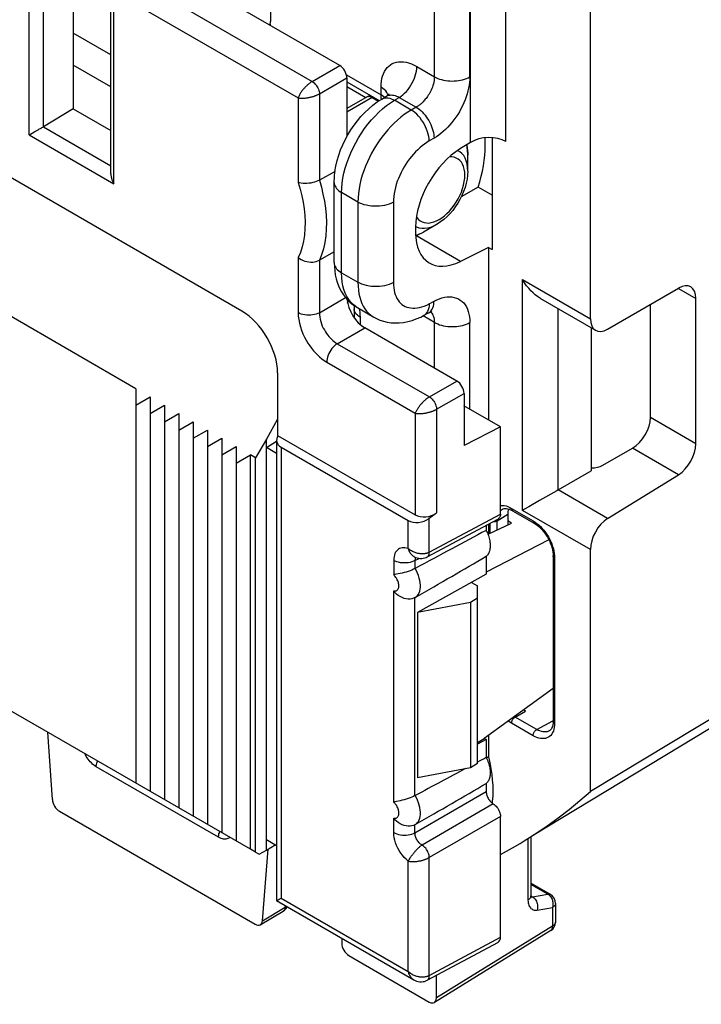
# Model space of a CAD drawing. Units: millimetres. Extents: x -28.6 to 34.9, y -36.6 to 32.3.
# Drawn here: x 9.2 to 22.7, y -36.6 to -17.2 of the extents above; entities that cross this region are included whole.
import ezdxf

# ---------------------------------------------------------------- set-up
doc = ezdxf.new("R2010")
doc.units = ezdxf.units.MM
doc.header["$LTSCALE"] = 19.36
doc.layers.get('0').update_dxf_attribs({"linetype": 'CONTINUOUS'})
for name, color, linetype in [('ASSI', 7, 'CONTINUOUS'), ('DRAFT', 7, 'CONTINUOUS'), ('RACCORDO', 7, 'CONTINUOUS'), ('SMUSSO', 7, 'CONTINUOUS')]:
    doc.layers.add(name, color=color, linetype=linetype)

msp = doc.modelspace()

# ---------------------------------------------------------------- linework, layer by layer
at = {"color": 7, "linetype": 'CONTINUOUS'}
for p, q in [((11.517, -24.45), (8.971, -22.98)), ((17.861, -24.299), (16.04, -23.247)), ((11.517, -24.45), (11.517, -32.247)), ((11.517, -24.777), (11.8, -24.613)), ((11.8, -24.613), (11.8, -32.411)), ((18.002, -24.544), (18.002, -25.576)), ((11.8, -24.94), (12.083, -24.777)), ((12.083, -24.777), (12.083, -32.574)), ((18.722, -25.204), (17.999, -24.787)), ((12.083, -25.103), (12.365, -24.94)), ((12.365, -24.94), (12.365, -32.737)), ((12.365, -25.267), (12.648, -25.103)), ((12.648, -25.103), (12.648, -32.901)), ((12.648, -25.43), (12.931, -25.267)), ((12.931, -25.267), (12.931, -33.064)), ((18.722, -25.204), (18.002, -25.576)), ((18.722, -26.928), (18.722, -25.204)), ((12.931, -25.593), (13.214, -25.43)), ((13.214, -25.43), (13.214, -33.227)), ((13.214, -25.757), (13.497, -25.593)), ((13.497, -25.593), (13.497, -33.391)), ((13.497, -25.92), (13.78, -25.757)), ((13.78, -33.554), (13.78, -25.757)), ((18.476, -27.328), (18.942, -27.106)), ((18.942, -27.106), (18.866, -27.063)), ((18.128, -28.676), (18.128, -31.942)), ((13.78, -33.554), (8.971, -30.778))]:
    msp.add_line(p, q, dxfattribs=at)
at = {"color": 250, "linetype": 'CONTINUOUS'}
for p, q in [((17.318, -24.612), (17.861, -24.299)), ((17.459, -24.857), (18.002, -24.544))]:
    msp.add_line(p, q, dxfattribs=at)
at = {"color": 7, "linetype": 'CONTINUOUS'}
msp.add_ellipse((17.861, -24.462), major_axis=(-0.1, 0.173), ratio=0.577508, start_param=-2.356091, end_param=-0.785599, dxfattribs=at)
at = {"layer": 'ASSI', "color": 7, "linetype": 'CONTINUOUS'}
for p, q in [((23.369, -30.856), (19.357, -33.289)), ((10.007, -32.804), (13.875, -35.038)), ((19.322, -33.31), (19.322, -34.478)), ((19.708, -34.451), (19.322, -34.228)), ((19.322, -34.488), (19.322, -34.478)), ((19.808, -34.624), (19.808, -34.994)), ((13.976, -35.047), (14.427, -34.777)), ((19.713, -35.164), (17.417, -36.584)), ((15.725, -35.657), (17.315, -36.575))]:
    msp.add_line(p, q, dxfattribs=at)
at = {"layer": 'ASSI', "color": 250, "linetype": 'CONTINUOUS'}
for p, q in [((13.149, -33.318), (10.734, -31.924)), ((13.176, -33.332), (13.149, -33.318)), ((19.265, -33.344), (19.265, -34.559)), ((19.656, -34.443), (19.322, -34.25)), ((19.353, -34.495), (19.656, -34.443)), ((19.282, -34.547), (19.265, -34.559)), ((19.322, -34.477), (19.353, -34.495)), ((19.342, -34.496), (19.353, -34.495)), ((19.353, -34.495), (19.371, -34.507)), ((19.731, -34.525), (19.74, -34.543)), ((14.016, -34.97), (14.468, -34.7)), ((14.468, -34.7), (14.475, -34.673)), ((19.448, -34.756), (19.752, -34.705)), ((19.752, -34.705), (19.752, -35.074)), ((19.752, -35.074), (17.457, -36.493))]:
    msp.add_line(p, q, dxfattribs=at)
for points in [[(10.734, -31.924), (10.709, -31.908), (10.684, -31.89), (10.661, -31.87), (10.638, -31.849), (10.616, -31.826), (10.594, -31.801), (10.574, -31.775), (10.555, -31.747), (10.537, -31.719), (10.521, -31.689), (10.509, -31.665)], [(10.734, -31.924), (10.735, -31.902), (10.738, -31.879), (10.744, -31.856), (10.752, -31.832), (10.761, -31.811)], [(13.149, -33.318), (13.15, -33.296), (13.153, -33.274), (13.159, -33.25), (13.167, -33.227), (13.176, -33.206)], [(13.373, -33.319), (13.368, -33.324), (13.352, -33.336), (13.335, -33.345), (13.316, -33.352), (13.296, -33.355), (13.274, -33.357), (13.251, -33.355), (13.227, -33.35), (13.202, -33.343), (13.176, -33.332)], [(19.656, -34.443), (19.67, -34.442), (19.682, -34.443), (19.694, -34.445), (19.705, -34.45), (19.708, -34.451)], [(19.656, -34.443), (19.671, -34.452), (19.685, -34.464), (19.698, -34.476), (19.71, -34.491)], [(19.265, -34.559), (19.267, -34.587), (19.27, -34.613), (19.275, -34.637), (19.282, -34.659), (19.29, -34.679), (19.3, -34.696), (19.312, -34.712), (19.324, -34.724), (19.338, -34.735), (19.352, -34.744), (19.368, -34.751), (19.385, -34.756), (19.405, -34.758), (19.426, -34.758), (19.448, -34.756)], [(19.322, -34.478), (19.32, -34.492), (19.315, -34.507), (19.307, -34.521), (19.296, -34.535), (19.282, -34.547)], [(19.322, -34.495), (19.331, -34.496), (19.342, -34.496)], [(19.371, -34.507), (19.388, -34.522), (19.404, -34.539), (19.418, -34.559), (19.43, -34.581), (19.44, -34.605), (19.448, -34.629), (19.453, -34.655), (19.456, -34.681), (19.456, -34.707), (19.453, -34.732), (19.448, -34.756)], [(19.71, -34.491), (19.721, -34.507), (19.731, -34.525)], [(19.74, -34.543), (19.747, -34.562), (19.752, -34.583), (19.756, -34.603), (19.759, -34.624), (19.759, -34.644), (19.758, -34.665)], [(19.808, -34.624), (19.808, -34.629), (19.806, -34.641), (19.802, -34.653), (19.796, -34.664), (19.787, -34.675), (19.777, -34.686), (19.765, -34.696), (19.752, -34.705)], [(14.452, -34.753), (14.444, -34.763), (14.436, -34.771), (14.427, -34.777)], [(14.468, -34.7), (14.466, -34.715), (14.462, -34.729), (14.458, -34.741), (14.452, -34.753)], [(14.468, -34.7), (14.48, -34.695), (14.491, -34.69), (14.497, -34.686)], [(19.758, -34.665), (19.756, -34.685), (19.752, -34.705)], [(19.808, -34.994), (19.808, -34.998), (19.806, -35.01), (19.802, -35.022), (19.796, -35.033), (19.787, -35.045), (19.777, -35.055), (19.765, -35.065), (19.752, -35.074)], [(19.713, -35.164), (19.716, -35.162), (19.726, -35.154), (19.734, -35.144), (19.74, -35.133), (19.745, -35.12), (19.749, -35.106), (19.751, -35.09), (19.752, -35.074)]]:
    msp.add_lwpolyline(points, dxfattribs=at)
at = {"layer": 'ASSI', "color": 7, "linetype": 'CONTINUOUS'}
msp.add_lwpolyline([(19.324, -34.507), (19.325, -34.508), (19.325, -34.509), (19.325, -34.508), (19.324, -34.504), (19.323, -34.497), (19.322, -34.488)], dxfattribs=at)
for centre, start, end in [((19.608, -34.624), 359.9914, 59.9889), ((14.324, -34.606), 300.8573, 334.8108), ((19.608, -34.994), 301.7338, 0.0012)]:
    msp.add_arc(centre, 0.2, start, end, dxfattribs=at)
for centre, ratio, start_param, end_param in [((10.007, -32.641), 0.577332, 0.87245, 2.355993), ((13.875, -34.874), 0.577332, 2.355993, 3.839536), ((15.725, -35.493), 0.577508, 0.785502, 2.355994), ((17.315, -36.412), 0.577156, 2.356298, 3.92679)]:
    msp.add_ellipse(centre, major_axis=(-0.1, 0.173), ratio=ratio, start_param=start_param, end_param=end_param, dxfattribs=at)
at = {"layer": 'DRAFT', "color": 7, "linetype": 'CONTINUOUS'}
for p, q in [((10.279, -18.918), (11.024, -19.348)), ((18.482, -21.658), (18.556, -21.701)), ((18.482, -21.658), (18.482, -25.065)), ((14.098, -25.45), (13.878, -25.814)), ((14.098, -33.574), (14.098, -25.45)), ((14.098, -25.614), (14.298, -25.49)), ((14.298, -25.729), (14.098, -25.614)), ((13.878, -25.814), (13.78, -25.757)), ((13.878, -33.611), (13.878, -25.814)), ((18.482, -27.126), (18.482, -27.325)), ((19.679, -27.441), (18.439, -28.079)), ((18.439, -27.764), (18.439, -28.12)), ((18.439, -28.12), (17.081, -28.877)), ((18.151, -28.281), (18.27, -28.349)), ((18.128, -28.676), (17.081, -28.877)), ((17.081, -28.877), (17.081, -32.143)), ((24.735, -29.852), (20.497, -32.416)), ((19.762, -30.379), (18.401, -31.364)), ((18.482, -31.306), (18.482, -31.731)), ((18.27, -31.446), (18.401, -31.364)), ((18.439, -31.386), (18.27, -31.48)), ((18.401, -31.364), (18.439, -31.386)), ((18.439, -31.386), (18.439, -31.742)), ((18.128, -31.942), (17.081, -32.143)), ((18.56, -32.604), (18.555, -32.643)), ((14.298, -33.486), (14.098, -33.37)), ((14.098, -33.574), (14.268, -33.469)), ((13.878, -33.611), (13.78, -33.554)), ((13.878, -33.611), (13.951, -33.653)), ((13.951, -33.653), (14.098, -33.574))]:
    msp.add_line(p, q, dxfattribs=at)
for points in [[(18.439, -27.252), (18.451, -27.277), (18.462, -27.303), (18.472, -27.328), (18.482, -27.354), (18.49, -27.38), (18.497, -27.406), (18.503, -27.431), (18.508, -27.456), (18.512, -27.481), (18.515, -27.506), (18.517, -27.53), (18.517, -27.553), (18.517, -27.576), (18.515, -27.598), (18.512, -27.619), (18.508, -27.639), (18.503, -27.659), (18.497, -27.677), (18.49, -27.695), (18.482, -27.711), (18.472, -27.726), (18.462, -27.74), (18.451, -27.753), (18.439, -27.764)], [(18.439, -31.742), (18.451, -31.768), (18.462, -31.793), (18.472, -31.819), (18.482, -31.845), (18.49, -31.87), (18.497, -31.896), (18.503, -31.922), (18.508, -31.947), (18.512, -31.972), (18.515, -31.996), (18.517, -32.02), (18.517, -32.044), (18.517, -32.066), (18.515, -32.088), (18.512, -32.11), (18.508, -32.13), (18.503, -32.149), (18.497, -32.168), (18.49, -32.185), (18.482, -32.201), (18.472, -32.217), (18.462, -32.23), (18.451, -32.243), (18.439, -32.255)], [(18.482, -31.731), (18.509, -31.847), (18.531, -31.961), (18.548, -32.074), (18.56, -32.185), (18.567, -32.294), (18.57, -32.4), (18.567, -32.504), (18.56, -32.604)], [(19.11, -33.438), (19.19, -33.389), (19.418, -33.244), (19.642, -33.091), (19.862, -32.932), (20.078, -32.766), (20.289, -32.594), (20.497, -32.416)], [(18.722, -33.661), (18.958, -33.529), (19.11, -33.438)]]:
    msp.add_lwpolyline(points, dxfattribs=at)
at = {"layer": 'RACCORDO', "color": 7, "linetype": 'CONTINUOUS'}
for p, q in [((20.497, -23.068), (20.497, -12.933)), ((10.279, -15.693), (10.279, -18.918)), ((11.024, -20.205), (11.024, -16.517)), ((14.176, -16.684), (14.176, -17.193)), ((15.545, -18.063), (13.673, -16.982)), ((14.176, -17.193), (14.176, -17.193)), ((15.687, -18.308), (15.687, -19.467)), ((15.687, -18.385), (16.327, -18.755)), ((16.084, -18.684), (15.687, -18.914)), ((16.147, -18.651), (16.084, -18.684)), ((16.375, -18.724), (16.466, -18.669)), ((13.611, -22.915), (6.878, -19.028)), ((10.279, -18.918), (9.689, -19.272)), ((9.406, -19.435), (9.414, -19.43)), ((9.414, -19.43), (9.522, -19.368)), ((9.522, -19.368), (9.547, -19.354)), ((18.128, -19.582), (17.929, -19.705)), ((18.419, -19.645), (18.419, -19.49)), ((18.556, -19.488), (18.556, -21.701)), ((15.452, -20.154), (15.143, -20.327)), ((15.436, -21.958), (15.436, -20.371)), ((18.278, -20.465), (17.947, -20.656)), ((18.556, -20.625), (18.278, -20.465)), ((17.468, -21.198), (17.198, -21.354)), ((17.043, -21.259), (17.043, -21.367)), ((17.045, -21.427), (17.104, -21.403)), ((17.104, -21.403), (17.197, -21.354)), ((15.436, -21.748), (15.143, -21.91)), ((18.482, -21.658), (17.929, -21.933)), ((20.838, -23.272), (22.24, -22.462)), ((19.512, -22.668), (20.599, -23.295)), ((22.581, -25.538), (22.581, -22.666)), ((15.829, -22.872), (15.829, -23.045)), ((15.893, -22.848), (16.218, -23.036)), ((17.201, -23.006), (17.299, -22.953)), ((21.684, -25.02), (21.684, -22.784)), ((20.513, -23.246), (20.513, -26.074)), ((14.317, -24.139), (14.317, -25.373)), ((14.317, -25.052), (14.098, -25.45)), ((14.298, -25.47), (14.298, -34.571)), ((14.317, -25.373), (17.038, -26.944)), ((14.386, -25.605), (16.895, -27.053)), ((20.745, -25.963), (21.33, -25.625)), ((19.859, -26.452), (20.513, -26.074)), ((20.838, -27.017), (22.24, -26.15)), ((19.832, -26.468), (19.494, -26.662)), ((19.859, -26.452), (19.832, -26.468)), ((19.494, -26.662), (19.279, -26.787)), ((18.758, -26.834), (18.758, -26.833)), ((17.271, -27.777), (18.679, -27.02)), ((17.315, -27.013), (17.459, -26.904)), ((18.866, -26.932), (18.866, -27.142)), ((18.961, -26.862), (19.388, -27.108)), ((18.439, -27.149), (18.439, -27.252)), ((20.497, -32.416), (20.497, -27.629)), ((17.02, -27.774), (17.043, -27.785)), ((19.762, -27.756), (19.762, -31.025)), ((17.032, -28.005), (17.036, -28.003)), ((17.036, -28.577), (17.032, -28.579)), ((9.769, -31.239), (9.866, -32.574)), ((19.685, -31.215), (19.685, -31.215)), ((18.482, -31.731), (18.444, -31.752)), ((18.439, -32.255), (18.439, -32.415)), ((17.032, -32.495), (17.036, -32.493)), ((17.036, -33.068), (17.032, -33.07)), ((18.722, -35.296), (18.722, -32.905)), ((14.016, -34.97), (14.128, -33.556)), ((14.298, -34.571), (17.007, -36.135)), ((15.584, -35.314), (15.584, -35.412)), ((17.271, -36.146), (18.679, -35.389)), ((17.457, -36.493), (17.457, -36.046))]:
    msp.add_line(p, q, dxfattribs=at)
at = {"layer": 'RACCORDO', "color": 250, "linetype": 'CONTINUOUS'}
for p, q in [((18.128, -19.582), (18.128, -14.486)), ((18.829, -19.564), (18.829, -14.51)), ((9.406, -19.435), (9.406, -15.631)), ((9.691, -19.27), (9.691, -15.63)), ((17.415, -18.283), (17.415, -15.791)), ((18.116, -18.287), (18.116, -15.795)), ((11.292, -16.234), (15.002, -18.376)), ((11.082, -16.599), (14.723, -18.701)), ((11.082, -20.403), (11.082, -16.599)), ((14.173, -17.247), (14.169, -17.268)), ((11.024, -17.851), (10.279, -17.421)), ((11.024, -18.484), (10.279, -18.055)), ((15.002, -18.376), (15.545, -18.063)), ((17.068, -18.083), (17.415, -18.283)), ((15.677, -18.245), (16.361, -18.639)), ((15.143, -18.621), (15.687, -18.308)), ((16.058, -18.699), (15.687, -18.485)), ((15.143, -18.621), (15.143, -20.327)), ((16.203, -18.684), (16.184, -18.694)), ((16.361, -18.639), (16.361, -18.491)), ((16.39, -18.658), (16.361, -18.639)), ((16.361, -18.663), (16.361, -18.639)), ((16.364, -18.685), (16.361, -18.663)), ((16.417, -18.678), (16.39, -18.658)), ((16.431, -18.69), (16.417, -18.678)), ((16.49, -18.62), (16.474, -18.592)), ((16.499, -18.644), (16.49, -18.62)), ((14.723, -18.701), (14.723, -20.376)), ((16.184, -18.694), (15.687, -18.981)), ((16.184, -18.694), (16.309, -18.766)), ((16.504, -18.703), (16.534, -18.709)), ((16.625, -18.748), (16.72, -18.691)), ((16.958, -18.941), (16.625, -18.748)), ((16.72, -18.691), (17.056, -18.885)), ((9.406, -19.435), (11.082, -20.403)), ((9.689, -19.272), (11.024, -20.042)), ((17.409, -19.497), (17.312, -19.553)), ((17.919, -19.768), (17.874, -19.742)), ((17.959, -19.801), (17.919, -19.768)), ((17.994, -19.843), (17.959, -19.801)), ((15.904, -20.76), (15.583, -20.575)), ((15.583, -22.162), (15.583, -20.575)), ((15.904, -20.76), (15.904, -22.347)), ((16.605, -20.764), (16.605, -22.351)), ((17.044, -21.242), (17.062, -21.253)), ((17.114, -21.398), (17.045, -21.426)), ((17.062, -21.253), (17.111, -21.27)), ((17.929, -21.933), (17.05, -21.425)), ((14.723, -21.857), (14.723, -22.947)), ((15.143, -21.91), (15.143, -22.949)), ((15.583, -22.162), (15.904, -22.347)), ((19.158, -22.294), (20.497, -23.068)), ((19.158, -26.856), (19.158, -22.294)), ((22.237, -22.468), (22.581, -22.666)), ((15.143, -22.949), (15.661, -22.65)), ((15.701, -22.759), (15.719, -22.713)), ((17.312, -22.773), (17.409, -22.721)), ((19.859, -26.452), (19.859, -22.868)), ((15.946, -23.036), (15.946, -23.178)), ((17.415, -23.139), (17.192, -23.011)), ((17.415, -24.041), (17.415, -23.139)), ((18.116, -24.854), (18.116, -23.143)), ((15.497, -23.561), (16.04, -23.247)), ((15.497, -23.561), (17.318, -24.612)), ((15.288, -23.926), (17.038, -24.937)), ((17.459, -24.857), (17.459, -26.904)), ((17.038, -24.937), (17.038, -26.944)), ((22.581, -25.538), (21.684, -25.02)), ((14.386, -25.605), (14.386, -34.52)), ((22.24, -26.15), (21.33, -25.625)), ((20.838, -27.017), (19.859, -26.452)), ((18.742, -26.845), (18.758, -26.834)), ((18.832, -26.769), (18.867, -26.781)), ((18.94, -26.816), (19.367, -27.062)), ((20.497, -27.629), (19.158, -26.856)), ((16.895, -27.608), (16.895, -27.053)), ((17.315, -27.684), (18.722, -26.928)), ((17.315, -27.684), (17.315, -27.013)), ((18.659, -27.06), (18.866, -26.932)), ((18.659, -27.06), (18.66, -27.03)), ((18.516, -27.309), (18.516, -27.108)), ((18.659, -27.241), (18.659, -27.06)), ((19.367, -27.062), (19.404, -27.086)), ((17.032, -27.847), (17.113, -27.804)), ((17.033, -27.83), (17.032, -27.847)), ((17.035, -27.814), (17.033, -27.83)), ((19.79, -27.754), (19.791, -27.797)), ((19.791, -27.797), (19.791, -31.066)), ((16.612, -27.845), (16.612, -28.133)), ((17.032, -27.847), (17.032, -28.005)), ((16.612, -32.624), (16.612, -28.447)), ((17.032, -32.495), (17.032, -28.579)), ((19.012, -30.941), (18.998, -30.932)), ((19.012, -30.941), (19.219, -30.822)), ((19.439, -31.188), (19.012, -30.941)), ((19.367, -31.311), (18.94, -31.064)), ((19.439, -31.188), (19.757, -31.017)), ((19.791, -31.066), (19.79, -31.108)), ((17.032, -33.228), (18.439, -32.415)), ((18.58, -32.66), (17.174, -33.473)), ((16.612, -33.225), (16.612, -32.938)), ((17.032, -33.228), (17.032, -33.07)), ((18.722, -32.905), (17.315, -33.717)), ((16.895, -35.969), (16.895, -33.789)), ((17.315, -36.053), (17.315, -33.717)), ((14.386, -34.52), (16.895, -35.969)), ((17.315, -36.053), (18.722, -35.296))]:
    msp.add_line(p, q, dxfattribs=at)
at = {"layer": 'RACCORDO', "color": 7, "linetype": 'CONTINUOUS'}
for points in [[(14.17, -17.269), (14.172, -17.261), (14.176, -17.193)], [(16.516, -18.621), (16.516, -18.62), (16.516, -18.621), (16.514, -18.625), (16.509, -18.632), (16.502, -18.64), (16.492, -18.65), (16.48, -18.66), (16.466, -18.669)], [(15.654, -19.528), (15.707, -19.43), (15.765, -19.335), (15.827, -19.243), (15.894, -19.154), (15.965, -19.07), (16.04, -18.99), (16.118, -18.915), (16.2, -18.845), (16.286, -18.781), (16.375, -18.724)], [(9.547, -19.354), (9.559, -19.346), (9.586, -19.331)], [(9.586, -19.331), (9.6, -19.323), (9.615, -19.314), (9.63, -19.306), (9.645, -19.297), (9.661, -19.288), (9.676, -19.279), (9.691, -19.27)], [(15.436, -20.371), (15.44, -20.264), (15.451, -20.157), (15.47, -20.049), (15.495, -19.942), (15.526, -19.836), (15.563, -19.731), (15.606, -19.628), (15.654, -19.528)], [(18.075, -19.834), (18.071, -19.729), (18.057, -19.63), (18.056, -19.627)], [(11.024, -20.205), (11.024, -20.221), (11.025, -20.235), (11.027, -20.25), (11.029, -20.264), (11.032, -20.279), (11.036, -20.293), (11.04, -20.307), (11.045, -20.321), (11.05, -20.335), (11.055, -20.349), (11.061, -20.362), (11.068, -20.376), (11.075, -20.389), (11.082, -20.403)], [(18.075, -20.147), (18.072, -20.227), (18.061, -20.308), (18.045, -20.39), (18.022, -20.472), (17.993, -20.553), (17.959, -20.632), (17.92, -20.71), (17.877, -20.785), (17.829, -20.857), (17.777, -20.926), (17.721, -20.991), (17.662, -21.051), (17.6, -21.106), (17.535, -21.155), (17.468, -21.198)], [(15.143, -20.327), (15.114, -20.342), (15.082, -20.355), (15.048, -20.367), (15.011, -20.377), (14.973, -20.385), (14.934, -20.39), (14.895, -20.394), (14.857, -20.395), (14.82, -20.393), (14.785, -20.39), (14.752, -20.384), (14.723, -20.376)], [(14.723, -21.857), (14.752, -21.879), (14.785, -21.898), (14.82, -21.915), (14.857, -21.928), (14.895, -21.938), (14.934, -21.944), (14.973, -21.947), (15.011, -21.947), (15.048, -21.942), (15.082, -21.935), (15.114, -21.924), (15.143, -21.91)], [(15.436, -21.958), (15.439, -22.042), (15.446, -22.123), (15.458, -22.201), (15.475, -22.276), (15.496, -22.347), (15.521, -22.415), (15.55, -22.478), (15.583, -22.538), (15.618, -22.593), (15.657, -22.645), (15.699, -22.693), (15.744, -22.738), (15.791, -22.779), (15.841, -22.815), (15.893, -22.848)], [(19.512, -22.668), (19.494, -22.657), (19.451, -22.628), (19.407, -22.595), (19.364, -22.557), (19.321, -22.514), (19.279, -22.466), (19.237, -22.414), (19.196, -22.357), (19.158, -22.294)], [(15.823, -22.802), (15.824, -22.808), (15.827, -22.833), (15.829, -22.856), (15.829, -22.872)], [(17.299, -22.953), (17.31, -22.947), (17.329, -22.939), (17.345, -22.933), (17.357, -22.929), (17.363, -22.927)], [(16.218, -23.036), (16.269, -23.063), (16.338, -23.093), (16.41, -23.117), (16.485, -23.135), (16.563, -23.147), (16.642, -23.151), (16.722, -23.15), (16.805, -23.141), (16.888, -23.125), (16.973, -23.102), (17.058, -23.072), (17.145, -23.034), (17.201, -23.006)], [(18.758, -26.834), (18.76, -26.833), (18.776, -26.825), (18.794, -26.82), (18.815, -26.817), (18.838, -26.818), (18.864, -26.822), (18.893, -26.83), (18.922, -26.842), (18.952, -26.857), (18.961, -26.862)], [(19.279, -26.787), (19.197, -26.835), (19.158, -26.856)], [(18.722, -26.928), (18.72, -26.949), (18.717, -26.967), (18.711, -26.984), (18.703, -26.998), (18.692, -27.01), (18.68, -27.019), (18.679, -27.02)], [(19.388, -27.108), (19.418, -27.127), (19.449, -27.15), (19.481, -27.176), (19.512, -27.205), (19.543, -27.238), (19.572, -27.272), (19.6, -27.309), (19.626, -27.348), (19.651, -27.388), (19.674, -27.43), (19.694, -27.472), (19.712, -27.514), (19.727, -27.557), (19.74, -27.6), (19.75, -27.641), (19.757, -27.682), (19.761, -27.721), (19.762, -27.756)], [(17.013, -27.77), (17.01, -27.77), (17.008, -27.769), (17.011, -27.77), (17.018, -27.773), (17.02, -27.774)], [(17.043, -27.785), (17.074, -27.796), (17.105, -27.803), (17.136, -27.806), (17.166, -27.806), (17.196, -27.803), (17.224, -27.796), (17.25, -27.787), (17.271, -27.777)], [(17.032, -28.005), (17.002, -28.02), (16.969, -28.036), (16.934, -28.05), (16.896, -28.063), (16.857, -28.075), (16.817, -28.086), (16.776, -28.097), (16.736, -28.106)], [(16.736, -28.106), (16.667, -28.12), (16.637, -28.126), (16.612, -28.133)], [(17.032, -28.579), (17.002, -28.593), (16.969, -28.602), (16.934, -28.608), (16.896, -28.608), (16.857, -28.604), (16.817, -28.595), (16.776, -28.58), (16.736, -28.561), (16.699, -28.537), (16.667, -28.51), (16.637, -28.48), (16.612, -28.447)], [(19.762, -31.025), (19.762, -31.031), (19.76, -31.065), (19.756, -31.097), (19.749, -31.126), (19.739, -31.151), (19.728, -31.172), (19.716, -31.19), (19.702, -31.203), (19.687, -31.214), (19.685, -31.215)], [(17.032, -32.495), (17.002, -32.511), (16.969, -32.526), (16.934, -32.54), (16.896, -32.554), (16.857, -32.566), (16.817, -32.577), (16.776, -32.587), (16.736, -32.596)], [(18.439, -32.415), (18.44, -32.433), (18.442, -32.452), (18.446, -32.47), (18.451, -32.489), (18.458, -32.508), (18.466, -32.527), (18.475, -32.546), (18.486, -32.564), (18.497, -32.581), (18.51, -32.597), (18.523, -32.613), (18.536, -32.627), (18.551, -32.639), (18.565, -32.651), (18.58, -32.66)], [(16.736, -32.596), (16.667, -32.611), (16.637, -32.617), (16.612, -32.624)], [(18.58, -32.66), (18.599, -32.673), (18.617, -32.687), (18.635, -32.704), (18.651, -32.723), (18.667, -32.744), (18.68, -32.766), (18.692, -32.789), (18.703, -32.813), (18.711, -32.837), (18.717, -32.86), (18.72, -32.883), (18.722, -32.905)], [(17.032, -33.07), (17.002, -33.084), (16.969, -33.093), (16.934, -33.098), (16.896, -33.099), (16.857, -33.095), (16.817, -33.085), (16.776, -33.071), (16.736, -33.051), (16.699, -33.028), (16.667, -33.001), (16.637, -32.97), (16.612, -32.938)], [(14.298, -34.571), (14.298, -34.571), (14.301, -34.569), (14.308, -34.566), (14.317, -34.56), (14.329, -34.553), (14.345, -34.544), (14.363, -34.533), (14.386, -34.52)], [(17.007, -36.135), (17.034, -36.149), (17.065, -36.162), (17.098, -36.17), (17.13, -36.175), (17.161, -36.175), (17.192, -36.172), (17.222, -36.166), (17.249, -36.156), (17.271, -36.146)]]:
    msp.add_lwpolyline(points, dxfattribs=at)
at = {"layer": 'RACCORDO', "color": 250, "linetype": 'CONTINUOUS'}
for points in [[(16.361, -18.491), (16.363, -18.431), (16.369, -18.374), (16.378, -18.32), (16.392, -18.27), (16.409, -18.223), (16.429, -18.179), (16.454, -18.14), (16.481, -18.104), (16.512, -18.073), (16.546, -18.047), (16.582, -18.025), (16.622, -18.008), (16.664, -17.996), (16.708, -17.989), (16.755, -17.986), (16.804, -17.99), (16.855, -17.998), (16.907, -18.011), (16.96, -18.03), (17.013, -18.054), (17.068, -18.083)], [(16.72, -18.691), (16.757, -18.667), (16.793, -18.639), (16.828, -18.608), (16.862, -18.572), (16.894, -18.534), (16.925, -18.493), (16.953, -18.45), (16.979, -18.405), (17.002, -18.359), (17.021, -18.312), (17.038, -18.264), (17.051, -18.217), (17.06, -18.171), (17.066, -18.126), (17.068, -18.083)], [(17.415, -18.283), (17.414, -18.319), (17.41, -18.355), (17.404, -18.39), (17.396, -18.424), (17.387, -18.457), (17.376, -18.488), (17.364, -18.519), (17.351, -18.548), (17.338, -18.575), (17.324, -18.601), (17.31, -18.626), (17.295, -18.65), (17.281, -18.672), (17.266, -18.692), (17.251, -18.712), (17.236, -18.73), (17.222, -18.747), (17.207, -18.763), (17.193, -18.778), (17.179, -18.792), (17.165, -18.805), (17.152, -18.817), (17.138, -18.828), (17.126, -18.838), (17.113, -18.848), (17.101, -18.857), (17.089, -18.865), (17.077, -18.872), (17.066, -18.879), (16.958, -18.941)], [(18.116, -18.287), (18.114, -18.34), (18.11, -18.394), (18.103, -18.45), (18.092, -18.507), (18.079, -18.565), (18.063, -18.624), (18.044, -18.683), (18.022, -18.743), (17.998, -18.801), (17.971, -18.86), (17.941, -18.917), (17.91, -18.974), (17.876, -19.029), (17.84, -19.083), (17.802, -19.136), (17.763, -19.186), (17.722, -19.235), (17.68, -19.281), (17.636, -19.324), (17.591, -19.365), (17.546, -19.403), (17.501, -19.438), (17.455, -19.469), (17.409, -19.497)], [(17.415, -18.283), (17.447, -18.3), (17.481, -18.315), (17.517, -18.329), (17.556, -18.34), (17.595, -18.35), (17.636, -18.358), (17.678, -18.363), (17.721, -18.367), (17.764, -18.368), (17.807, -18.367), (17.85, -18.364), (17.892, -18.359), (17.934, -18.352), (17.974, -18.342), (18.012, -18.331), (18.049, -18.318), (18.084, -18.303), (18.116, -18.287)], [(15.002, -18.376), (14.994, -18.381), (14.986, -18.387), (14.977, -18.392), (14.969, -18.398), (14.96, -18.404), (14.952, -18.41), (14.943, -18.417), (14.935, -18.424), (14.926, -18.431), (14.918, -18.438), (14.909, -18.445), (14.9, -18.453), (14.892, -18.461), (14.883, -18.47), (14.874, -18.479), (14.865, -18.488), (14.856, -18.498), (14.846, -18.508), (14.837, -18.518), (14.827, -18.529), (14.818, -18.541), (14.809, -18.552), (14.799, -18.565), (14.79, -18.577), (14.781, -18.59), (14.773, -18.603), (14.764, -18.617), (14.756, -18.63), (14.748, -18.644), (14.741, -18.658), (14.734, -18.672), (14.728, -18.687), (14.723, -18.701)], [(15.002, -18.376), (15.02, -18.389), (15.038, -18.403), (15.055, -18.421), (15.072, -18.44), (15.087, -18.46), (15.101, -18.483), (15.113, -18.506), (15.123, -18.529), (15.132, -18.553), (15.138, -18.577), (15.142, -18.6), (15.143, -18.621)], [(14.723, -18.701), (14.738, -18.703), (14.753, -18.705), (14.769, -18.707), (14.785, -18.707), (14.8, -18.708), (14.816, -18.707), (14.832, -18.707), (14.848, -18.706), (14.864, -18.704), (14.879, -18.703), (14.894, -18.701), (14.909, -18.698), (14.924, -18.696), (14.938, -18.693), (14.952, -18.69), (14.965, -18.687), (14.978, -18.684), (14.991, -18.681), (15.003, -18.678), (15.015, -18.674), (15.026, -18.671), (15.037, -18.667), (15.048, -18.664), (15.059, -18.66), (15.069, -18.656), (15.079, -18.652), (15.089, -18.648), (15.099, -18.644), (15.108, -18.639), (15.117, -18.635), (15.126, -18.63), (15.135, -18.626), (15.143, -18.621)], [(16.184, -18.694), (16.165, -18.685), (16.147, -18.679), (16.13, -18.675), (16.113, -18.675), (16.098, -18.678), (16.084, -18.684)], [(16.474, -18.592), (16.453, -18.564), (16.426, -18.538), (16.396, -18.513), (16.361, -18.491)], [(16.372, -18.725), (16.367, -18.706), (16.364, -18.685)], [(16.466, -18.669), (16.476, -18.664), (16.496, -18.655), (16.517, -18.649), (16.54, -18.645), (16.563, -18.644), (16.588, -18.645), (16.614, -18.649), (16.64, -18.656), (16.666, -18.665), (16.693, -18.677), (16.72, -18.691)], [(15.583, -20.575), (15.586, -20.483), (15.594, -20.388), (15.609, -20.29), (15.629, -20.191), (15.654, -20.091), (15.686, -19.99), (15.722, -19.888), (15.763, -19.787), (15.809, -19.688), (15.86, -19.589), (15.915, -19.493), (15.974, -19.399), (16.037, -19.308), (16.102, -19.221), (16.171, -19.138), (16.243, -19.06), (16.317, -18.986), (16.392, -18.918), (16.469, -18.855), (16.547, -18.799), (16.625, -18.748)], [(16.375, -18.724), (16.399, -18.712), (16.423, -18.705), (16.449, -18.701), (16.476, -18.7), (16.504, -18.703)], [(16.534, -18.709), (16.564, -18.719), (16.594, -18.732), (16.625, -18.748)], [(16.958, -18.941), (16.888, -18.985), (16.819, -19.033), (16.751, -19.085), (16.685, -19.141), (16.621, -19.201), (16.558, -19.264), (16.496, -19.332), (16.436, -19.403), (16.379, -19.476), (16.323, -19.553), (16.271, -19.632), (16.221, -19.713), (16.175, -19.795), (16.131, -19.879), (16.091, -19.964), (16.054, -20.052), (16.02, -20.141), (15.991, -20.23), (15.965, -20.321), (15.943, -20.411), (15.926, -20.5), (15.914, -20.589), (15.907, -20.675), (15.904, -20.76)], [(17.312, -19.553), (17.309, -19.51), (17.303, -19.465), (17.293, -19.418), (17.279, -19.371), (17.262, -19.323), (17.242, -19.276), (17.219, -19.229), (17.192, -19.184), (17.164, -19.14), (17.133, -19.099), (17.1, -19.061), (17.066, -19.025), (17.031, -18.993), (16.995, -18.965), (16.958, -18.941)], [(17.056, -18.885), (17.086, -18.905), (17.116, -18.927), (17.146, -18.953), (17.175, -18.98), (17.203, -19.011), (17.23, -19.043), (17.256, -19.077), (17.28, -19.113), (17.303, -19.15), (17.324, -19.189), (17.343, -19.228), (17.359, -19.267), (17.374, -19.307), (17.386, -19.346), (17.396, -19.385), (17.403, -19.424), (17.407, -19.461), (17.409, -19.497)], [(17.312, -19.553), (17.265, -19.583), (17.218, -19.614), (17.173, -19.649), (17.129, -19.686), (17.085, -19.726), (17.043, -19.768), (17.002, -19.813), (16.962, -19.86), (16.923, -19.909), (16.886, -19.96), (16.851, -20.012), (16.818, -20.066), (16.786, -20.121), (16.757, -20.177), (16.73, -20.234), (16.705, -20.292), (16.683, -20.351), (16.663, -20.411), (16.646, -20.471), (16.631, -20.531), (16.62, -20.591), (16.612, -20.649), (16.607, -20.707), (16.605, -20.764)], [(18.054, -19.628), (18.066, -19.695), (18.074, -19.786), (18.075, -19.834)], [(18.075, -20.147), (18.072, -20.075), (18.062, -20.008), (18.046, -19.947), (18.023, -19.892), (17.994, -19.843)], [(17.51, -21.107), (17.562, -21.073), (17.614, -21.034), (17.664, -20.99), (17.714, -20.939), (17.762, -20.883), (17.806, -20.824), (17.848, -20.762), (17.886, -20.697), (17.919, -20.63), (17.948, -20.562), (17.973, -20.492), (17.992, -20.424), (18.005, -20.357), (18.014, -20.291), (18.017, -20.228), (18.014, -20.169), (18.005, -20.112), (17.992, -20.061), (17.973, -20.015), (17.948, -19.974), (17.919, -19.939), (17.886, -19.911), (17.848, -19.89), (17.806, -19.875), (17.762, -19.868), (17.714, -19.867)], [(14.723, -20.376), (14.762, -20.505), (14.794, -20.635), (14.82, -20.765), (14.84, -20.896), (14.854, -21.028), (14.86, -21.157), (14.858, -21.286), (14.848, -21.413), (14.83, -21.534), (14.803, -21.647), (14.767, -21.755), (14.723, -21.857)], [(15.143, -20.327), (15.182, -20.464), (15.214, -20.603), (15.241, -20.743), (15.261, -20.882), (15.275, -21.022), (15.281, -21.16), (15.279, -21.297), (15.269, -21.431), (15.25, -21.56), (15.223, -21.684), (15.188, -21.801), (15.143, -21.91)], [(15.436, -20.371), (15.438, -20.396), (15.444, -20.421), (15.453, -20.445), (15.466, -20.469), (15.483, -20.493), (15.503, -20.515), (15.527, -20.536), (15.553, -20.556), (15.583, -20.575)], [(16.605, -20.764), (16.566, -20.783), (16.524, -20.801), (16.478, -20.815), (16.431, -20.827), (16.382, -20.836), (16.331, -20.842), (16.279, -20.845), (16.228, -20.844), (16.176, -20.841), (16.126, -20.835), (16.076, -20.825), (16.029, -20.813), (15.984, -20.798), (15.943, -20.78), (15.904, -20.76)], [(17.06, -21.05), (17.071, -21.068), (17.1, -21.103), (17.134, -21.131), (17.172, -21.153), (17.213, -21.167), (17.258, -21.174), (17.306, -21.175), (17.355, -21.168), (17.405, -21.154), (17.457, -21.134), (17.51, -21.107)], [(17.111, -21.27), (17.165, -21.279), (17.221, -21.28), (17.281, -21.272), (17.342, -21.256), (17.405, -21.231), (17.468, -21.198)], [(15.436, -21.958), (15.438, -21.983), (15.444, -22.008), (15.453, -22.032), (15.466, -22.056), (15.483, -22.08), (15.503, -22.102), (15.527, -22.123), (15.553, -22.143), (15.583, -22.162)], [(15.86, -22.827), (15.809, -22.787), (15.763, -22.741), (15.722, -22.688), (15.686, -22.628), (15.654, -22.563), (15.629, -22.492), (15.609, -22.416), (15.594, -22.336), (15.586, -22.251), (15.583, -22.162)], [(15.904, -22.347), (15.907, -22.426), (15.913, -22.502), (15.925, -22.573), (15.94, -22.641), (15.959, -22.704), (15.983, -22.763)], [(16.605, -22.351), (16.566, -22.37), (16.524, -22.388), (16.478, -22.402), (16.431, -22.414), (16.382, -22.423), (16.331, -22.429), (16.279, -22.432), (16.228, -22.431), (16.176, -22.428), (16.126, -22.422), (16.076, -22.412), (16.029, -22.4), (15.984, -22.385), (15.943, -22.367), (15.904, -22.347)], [(16.605, -22.351), (16.607, -22.404), (16.611, -22.454), (16.619, -22.502), (16.629, -22.546), (16.642, -22.589), (16.658, -22.628), (16.676, -22.665), (16.697, -22.699), (16.721, -22.73), (16.747, -22.758), (16.775, -22.783), (16.806, -22.805), (16.838, -22.823), (16.873, -22.837), (16.909, -22.848), (16.948, -22.855), (16.988, -22.859), (17.03, -22.859), (17.074, -22.855), (17.12, -22.846), (17.167, -22.834), (17.214, -22.818), (17.263, -22.797), (17.312, -22.773)], [(15.983, -22.763), (16.01, -22.818), (16.042, -22.87), (16.077, -22.916), (16.116, -22.958), (16.158, -22.995), (16.204, -23.027), (16.218, -23.036)], [(17.312, -22.773), (17.309, -22.815), (17.303, -22.854), (17.293, -22.89), (17.279, -22.922), (17.262, -22.951)], [(17.299, -22.953), (17.303, -22.951), (17.324, -22.937), (17.343, -22.919), (17.359, -22.899), (17.374, -22.875), (17.386, -22.849), (17.396, -22.82), (17.403, -22.789), (17.407, -22.756), (17.409, -22.721)], [(17.409, -22.721), (17.462, -22.695), (17.514, -22.673), (17.565, -22.656), (17.617, -22.644), (17.667, -22.637), (17.716, -22.634), (17.763, -22.637), (17.808, -22.645), (17.851, -22.658), (17.891, -22.675), (17.928, -22.698), (17.962, -22.725), (17.994, -22.756), (18.022, -22.792), (18.047, -22.832), (18.068, -22.876), (18.085, -22.924), (18.099, -22.975), (18.108, -23.028), (18.114, -23.084), (18.116, -23.143)], [(14.723, -22.947), (14.726, -23.015), (14.735, -23.085), (14.748, -23.154), (14.767, -23.225), (14.791, -23.296), (14.818, -23.364), (14.848, -23.429), (14.882, -23.492), (14.916, -23.55), (14.951, -23.603), (14.987, -23.652), (15.024, -23.699), (15.063, -23.742), (15.103, -23.783), (15.145, -23.822), (15.19, -23.859), (15.238, -23.894), (15.288, -23.926)], [(15.143, -22.949), (15.114, -22.963), (15.081, -22.975), (15.046, -22.985), (15.009, -22.992), (14.971, -22.996), (14.932, -22.997), (14.894, -22.996), (14.856, -22.991), (14.819, -22.984), (14.784, -22.974), (14.752, -22.961), (14.723, -22.947)], [(15.143, -22.949), (15.145, -22.991), (15.15, -23.035), (15.158, -23.079), (15.17, -23.123), (15.184, -23.168), (15.201, -23.211), (15.22, -23.252), (15.241, -23.29), (15.263, -23.327), (15.285, -23.36), (15.307, -23.391), (15.331, -23.419), (15.355, -23.447), (15.38, -23.472), (15.406, -23.496), (15.435, -23.52), (15.465, -23.542), (15.497, -23.561)], [(15.842, -22.929), (15.833, -22.905), (15.829, -22.881), (15.829, -22.872)], [(15.946, -23.036), (15.918, -23.017), (15.893, -22.997), (15.872, -22.976), (15.854, -22.953), (15.842, -22.929)], [(15.93, -22.869), (15.932, -22.88), (15.94, -22.932)], [(15.94, -22.932), (15.945, -22.984), (15.946, -23.036)], [(17.262, -22.951), (17.242, -22.975), (17.219, -22.995), (17.201, -23.006)], [(17.342, -22.934), (17.352, -22.944), (17.364, -22.96), (17.376, -22.977), (17.387, -22.997)], [(17.387, -22.997), (17.396, -23.02), (17.404, -23.045), (17.41, -23.074), (17.414, -23.105), (17.415, -23.139)], [(17.415, -23.139), (17.447, -23.156), (17.481, -23.171), (17.517, -23.185), (17.556, -23.196), (17.595, -23.206), (17.636, -23.214), (17.678, -23.219), (17.721, -23.223), (17.764, -23.224), (17.807, -23.223), (17.85, -23.22), (17.892, -23.215), (17.934, -23.208), (17.974, -23.199), (18.012, -23.187), (18.049, -23.174), (18.084, -23.159), (18.116, -23.143)], [(15.497, -23.561), (15.469, -23.579), (15.443, -23.602), (15.417, -23.627), (15.392, -23.656), (15.37, -23.687), (15.349, -23.719), (15.331, -23.754), (15.316, -23.789), (15.304, -23.824), (15.295, -23.859), (15.29, -23.894), (15.288, -23.926)], [(17.318, -24.612), (17.309, -24.617), (17.301, -24.623), (17.293, -24.628), (17.285, -24.634), (17.276, -24.64), (17.268, -24.646), (17.259, -24.653), (17.251, -24.659), (17.242, -24.666), (17.233, -24.674), (17.225, -24.681), (17.216, -24.689), (17.207, -24.697), (17.199, -24.706), (17.19, -24.715), (17.181, -24.724), (17.171, -24.734), (17.162, -24.744), (17.153, -24.754), (17.143, -24.765), (17.134, -24.777), (17.124, -24.788), (17.115, -24.801), (17.106, -24.813), (17.097, -24.826), (17.088, -24.839), (17.08, -24.852), (17.072, -24.866), (17.064, -24.88), (17.057, -24.894), (17.05, -24.908), (17.044, -24.923), (17.038, -24.937)], [(17.318, -24.612), (17.336, -24.625), (17.354, -24.639), (17.371, -24.656), (17.387, -24.676), (17.403, -24.696), (17.417, -24.719), (17.429, -24.742), (17.439, -24.765), (17.447, -24.789), (17.454, -24.813), (17.458, -24.835), (17.459, -24.857)], [(17.038, -24.937), (17.053, -24.939), (17.069, -24.941), (17.084, -24.942), (17.1, -24.943), (17.116, -24.943), (17.132, -24.943), (17.148, -24.943), (17.164, -24.942), (17.179, -24.94), (17.195, -24.939), (17.21, -24.937), (17.225, -24.934), (17.239, -24.932), (17.254, -24.929), (17.267, -24.926), (17.281, -24.923), (17.294, -24.92), (17.307, -24.917), (17.319, -24.914), (17.33, -24.91), (17.342, -24.907), (17.353, -24.903), (17.364, -24.899), (17.374, -24.896), (17.385, -24.892), (17.395, -24.888), (17.405, -24.884), (17.415, -24.879), (17.424, -24.875), (17.433, -24.871), (17.442, -24.866), (17.451, -24.862), (17.459, -24.857)], [(18.722, -26.76), (18.728, -26.759), (18.761, -26.758), (18.796, -26.762), (18.832, -26.769)], [(18.722, -26.864), (18.723, -26.863), (18.742, -26.845)], [(18.867, -26.781), (18.903, -26.796), (18.94, -26.816)], [(18.94, -26.816), (18.941, -26.826), (18.943, -26.836), (18.946, -26.844), (18.95, -26.852), (18.955, -26.857), (18.961, -26.862)], [(18.588, -27.078), (18.601, -27.077), (18.614, -27.076), (18.626, -27.073), (18.638, -27.07), (18.649, -27.065), (18.659, -27.06)], [(19.367, -27.062), (19.368, -27.073), (19.37, -27.082), (19.373, -27.091), (19.377, -27.098), (19.382, -27.104), (19.388, -27.108)], [(19.404, -27.086), (19.441, -27.112), (19.477, -27.142)], [(19.477, -27.142), (19.512, -27.175), (19.546, -27.212), (19.579, -27.25), (19.61, -27.291), (19.64, -27.334), (19.667, -27.379), (19.692, -27.425), (19.715, -27.472), (19.735, -27.52), (19.752, -27.568), (19.766, -27.616), (19.777, -27.663)], [(16.895, -27.608), (16.863, -27.6), (16.833, -27.594), (16.804, -27.593), (16.777, -27.595), (16.751, -27.601), (16.726, -27.611), (16.704, -27.624), (16.684, -27.64), (16.666, -27.66), (16.65, -27.683), (16.637, -27.708), (16.626, -27.738), (16.619, -27.77), (16.614, -27.806), (16.612, -27.845)], [(16.895, -27.608), (16.903, -27.63), (16.911, -27.649), (16.92, -27.668), (16.93, -27.684), (16.94, -27.699), (16.949, -27.713), (16.96, -27.726), (16.97, -27.737), (16.98, -27.746), (16.99, -27.755), (17, -27.763), (17.01, -27.769), (17.02, -27.774)], [(17.315, -27.684), (17.306, -27.689), (17.297, -27.693), (17.288, -27.697), (17.278, -27.7), (17.268, -27.704), (17.257, -27.707), (17.246, -27.709), (17.235, -27.711), (17.224, -27.713), (17.212, -27.714), (17.2, -27.715), (17.188, -27.716), (17.175, -27.716), (17.161, -27.716), (17.147, -27.715), (17.132, -27.713), (17.117, -27.711), (17.102, -27.709), (17.085, -27.705), (17.069, -27.701), (17.052, -27.696), (17.035, -27.69), (17.018, -27.684), (17, -27.676), (16.982, -27.668), (16.964, -27.658), (16.946, -27.647), (16.929, -27.636), (16.911, -27.623), (16.895, -27.608)], [(17.045, -27.786), (17.044, -27.787), (17.039, -27.8), (17.035, -27.814)], [(17.271, -27.777), (17.273, -27.776), (17.285, -27.767), (17.295, -27.755), (17.304, -27.741), (17.31, -27.724), (17.314, -27.705), (17.315, -27.684)], [(19.791, -27.797), (19.783, -27.791), (19.775, -27.785), (19.769, -27.778), (19.765, -27.771), (19.763, -27.763), (19.762, -27.756)], [(19.777, -27.663), (19.785, -27.709), (19.79, -27.754)], [(17.032, -27.847), (17.003, -27.862), (16.97, -27.874), (16.935, -27.884), (16.898, -27.89), (16.86, -27.895), (16.821, -27.896), (16.783, -27.894), (16.745, -27.89), (16.708, -27.882), (16.673, -27.872), (16.641, -27.86), (16.612, -27.845)], [(17.036, -28.577), (17.06, -28.56), (17.081, -28.539), (17.099, -28.513), (17.114, -28.484), (17.126, -28.451), (17.133, -28.415), (17.138, -28.375), (17.138, -28.334), (17.135, -28.289), (17.127, -28.242), (17.116, -28.193), (17.101, -28.144), (17.082, -28.096), (17.06, -28.048), (17.036, -28.003)], [(16.612, -28.447), (16.625, -28.449), (16.638, -28.45), (16.65, -28.449), (16.661, -28.446), (16.671, -28.441), (16.681, -28.435), (16.689, -28.428), (16.696, -28.418), (16.702, -28.408), (16.707, -28.396), (16.711, -28.383), (16.713, -28.368), (16.714, -28.353), (16.714, -28.336), (16.712, -28.319), (16.709, -28.301), (16.704, -28.283), (16.698, -28.264), (16.691, -28.246), (16.682, -28.228), (16.673, -28.211), (16.664, -28.195), (16.653, -28.18), (16.643, -28.166), (16.633, -28.154), (16.622, -28.143), (16.612, -28.133)], [(18.94, -31.064), (18.941, -31.053), (18.943, -31.042), (18.946, -31.03), (18.95, -31.018), (18.955, -31.006), (18.961, -30.994), (18.968, -30.983), (18.976, -30.972), (18.985, -30.963), (18.994, -30.954), (19.003, -30.947), (19.012, -30.941)], [(18.94, -31.064), (18.903, -31.041), (18.876, -31.021)], [(19.791, -31.066), (19.783, -31.06), (19.775, -31.054), (19.769, -31.047), (19.765, -31.04), (19.763, -31.032), (19.762, -31.025)], [(19.79, -31.108), (19.785, -31.147), (19.777, -31.184)], [(19.777, -31.184), (19.766, -31.218), (19.752, -31.25), (19.734, -31.278), (19.715, -31.303), (19.692, -31.324), (19.667, -31.341), (19.64, -31.354), (19.61, -31.363), (19.579, -31.368), (19.546, -31.368), (19.511, -31.365), (19.476, -31.357), (19.44, -31.346), (19.404, -31.33), (19.367, -31.311)], [(19.367, -31.311), (19.368, -31.3), (19.37, -31.288), (19.373, -31.276), (19.377, -31.264), (19.382, -31.252), (19.388, -31.24), (19.395, -31.229), (19.403, -31.219), (19.412, -31.209), (19.421, -31.201), (19.43, -31.194), (19.439, -31.188)], [(19.685, -31.215), (19.667, -31.223), (19.642, -31.231), (19.616, -31.235), (19.588, -31.235), (19.559, -31.233), (19.53, -31.226), (19.5, -31.217), (19.469, -31.204), (19.439, -31.188)], [(17.036, -33.068), (17.06, -33.051), (17.081, -33.029), (17.099, -33.004), (17.114, -32.974), (17.126, -32.941), (17.133, -32.905), (17.138, -32.866), (17.138, -32.824), (17.135, -32.78), (17.127, -32.732), (17.116, -32.683), (17.101, -32.634), (17.082, -32.586), (17.06, -32.539), (17.036, -32.493)], [(16.612, -32.938), (16.625, -32.94), (16.638, -32.941), (16.65, -32.939), (16.661, -32.937), (16.671, -32.932), (16.681, -32.926), (16.689, -32.918), (16.696, -32.909), (16.702, -32.898), (16.707, -32.886), (16.711, -32.873), (16.713, -32.859), (16.714, -32.844), (16.714, -32.827), (16.712, -32.81), (16.709, -32.792), (16.704, -32.773), (16.698, -32.755), (16.691, -32.736), (16.682, -32.718), (16.673, -32.701), (16.664, -32.685), (16.653, -32.671), (16.643, -32.657), (16.633, -32.645), (16.622, -32.634), (16.612, -32.624)], [(16.612, -33.225), (16.641, -33.24), (16.673, -33.253), (16.708, -33.263), (16.745, -33.27), (16.783, -33.275), (16.821, -33.276), (16.86, -33.275), (16.898, -33.271), (16.935, -33.264), (16.97, -33.254), (17.003, -33.242), (17.032, -33.228)], [(16.895, -33.789), (16.855, -33.754), (16.818, -33.715), (16.783, -33.674), (16.75, -33.629), (16.719, -33.581), (16.692, -33.531), (16.669, -33.48), (16.649, -33.428), (16.633, -33.377), (16.622, -33.326), (16.615, -33.276), (16.612, -33.225)], [(17.174, -33.473), (17.159, -33.463), (17.144, -33.453), (17.129, -33.44), (17.115, -33.426), (17.102, -33.411), (17.089, -33.395), (17.078, -33.377), (17.067, -33.359), (17.058, -33.341), (17.05, -33.322), (17.044, -33.303), (17.038, -33.284), (17.035, -33.265), (17.033, -33.246), (17.032, -33.228)], [(17.174, -33.473), (17.165, -33.478), (17.156, -33.483), (17.148, -33.49), (17.139, -33.496), (17.13, -33.503), (17.121, -33.51), (17.112, -33.517), (17.104, -33.525), (17.095, -33.533), (17.086, -33.541), (17.077, -33.55), (17.068, -33.559), (17.059, -33.569), (17.049, -33.579), (17.04, -33.59), (17.03, -33.601), (17.02, -33.612), (17.01, -33.624), (17, -33.637), (16.99, -33.65), (16.98, -33.663), (16.97, -33.677), (16.959, -33.691), (16.949, -33.705), (16.939, -33.719), (16.93, -33.733), (16.92, -33.748), (16.911, -33.762), (16.903, -33.775), (16.895, -33.789)], [(17.315, -33.717), (17.314, -33.696), (17.31, -33.673), (17.304, -33.649), (17.295, -33.625), (17.285, -33.602), (17.273, -33.579), (17.259, -33.557), (17.244, -33.536), (17.227, -33.517), (17.21, -33.5), (17.192, -33.485), (17.174, -33.473)], [(16.895, -33.789), (16.911, -33.793), (16.929, -33.796), (16.946, -33.798), (16.964, -33.799), (16.982, -33.8), (17, -33.8), (17.017, -33.799), (17.035, -33.798), (17.052, -33.797), (17.069, -33.795), (17.085, -33.793), (17.101, -33.79), (17.117, -33.787), (17.132, -33.784), (17.147, -33.781), (17.161, -33.777), (17.174, -33.774), (17.187, -33.77), (17.2, -33.766), (17.212, -33.762), (17.224, -33.758), (17.235, -33.754), (17.246, -33.75), (17.257, -33.746), (17.267, -33.741), (17.277, -33.737), (17.287, -33.732), (17.297, -33.727), (17.306, -33.722), (17.315, -33.717)], [(16.895, -35.969), (16.901, -35.99), (16.907, -36.01), (16.915, -36.028), (16.923, -36.045), (16.932, -36.06), (16.941, -36.074), (16.951, -36.087), (16.961, -36.098), (16.971, -36.108), (16.981, -36.117), (16.992, -36.125), (17.002, -36.132), (17.007, -36.135)], [(17.315, -36.053), (17.306, -36.057), (17.297, -36.062), (17.287, -36.066), (17.277, -36.069), (17.267, -36.073), (17.256, -36.076), (17.246, -36.078), (17.235, -36.08), (17.223, -36.082), (17.211, -36.083), (17.199, -36.084), (17.186, -36.085), (17.173, -36.085), (17.159, -36.084), (17.145, -36.083), (17.13, -36.081), (17.115, -36.079), (17.1, -36.076), (17.084, -36.072), (17.067, -36.068), (17.05, -36.063), (17.033, -36.056), (17.016, -36.049), (16.998, -36.041), (16.981, -36.032), (16.963, -36.022), (16.945, -36.01), (16.928, -35.998), (16.911, -35.984), (16.895, -35.969)], [(17.271, -36.146), (17.273, -36.145), (17.285, -36.136), (17.295, -36.124), (17.304, -36.11), (17.31, -36.093), (17.314, -36.074), (17.315, -36.053)]]:
    msp.add_lwpolyline(points, dxfattribs=at)
at = {"layer": 'RACCORDO', "color": 7, "linetype": 'CONTINUOUS'}
for centre, major_axis, ratio, start_param, end_param in [((15.545, -18.226), (-0.1, 0.173), 0.577508, -2.356091, -0.785599), ((18.476, -19.79), (0.5, 0.024), 0.606764, 7.039511, 8.592854), ((17.079, -20.505), (0.925, 1.775), 0.546361, -1.271894, -0.808927), ((17.978, -20.737), (0.667, 1.116), 0.587318, 0.846843, 2.365279), ((17.978, -20.846), (0.667, 1.116), 0.587318, 2.365279, 3.883716), ((22.234, -22.874), (0.244, 0.437), 0.567169, -0.793777, 0.759566), ((16.04, -22.839), (-0.25, 0.433), 0.577508, 0.89742, 2.355994), ((13.61, -23.732), (-0.5, 0.866), 0.578035, -2.355634, -0.786056), ((20.845, -22.86), (0.244, 0.437), 0.567169, -3.93537, -2.382027), ((21.324, -25.22), (0.257, 0.429), 0.587318, -2.329656, -0.776313), ((14.598, -25.439), (0.298, 0.055), 0.666565, 8.855859, 10.086818), ((22.234, -25.746), (0.244, 0.437), 0.567169, -2.34712, -0.793777), ((20.536, -25.838), (0.3, 0.005), 0.587374, -1.658045, -0.811889), ((19.219, -27.136), (-0.25, 0.433), 0.577156, 0.503563, 0.785198), ((17.107, -26.888), (0.298, 0.055), 0.666565, -2.479553, -0.92621), ((17.251, -26.779), (0.298, 0.055), 0.666565, -2.479553, -0.92621), ((20.845, -27.422), (0.244, 0.437), 0.567169, 0.794472, 2.347816), ((2.394, -36.454), (20.608, 11.494), 0.01511, 0.670021, 0.772199), ((2.394, -36.454), (20.608, 11.494), 0.01511, -0.789053, -0.686875), ((19.219, -30.413), (-0.25, 0.433), 0.577508, -4.029705, -3.927191), ((2.394, -40.945), (20.608, 11.494), 0.01511, 0.670021, 0.682998), ((2.394, -40.945), (20.608, 11.494), 0.01511, 0.701054, 0.772199), ((2.394, -40.945), (20.608, 11.494), 0.01511, -0.789053, -0.686875), ((18.58, -35.215), (-0.1, 0.173), 0.577156, -3.15904, -2.356395)]:
    msp.add_ellipse(centre, major_axis=major_axis, ratio=ratio, start_param=start_param, end_param=end_param, dxfattribs=at)
at = {"layer": 'SMUSSO', "color": 7, "linetype": 'CONTINUOUS'}
for p, q in [((18.075, -20.147), (18.075, -19.834)), ((18.27, -31.86), (18.27, -28.349)), ((18.27, -28.594), (18.128, -28.676)), ((18.27, -31.86), (18.128, -31.942))]:
    msp.add_line(p, q, dxfattribs=at)

doc.saveas('drawing.dxf')
